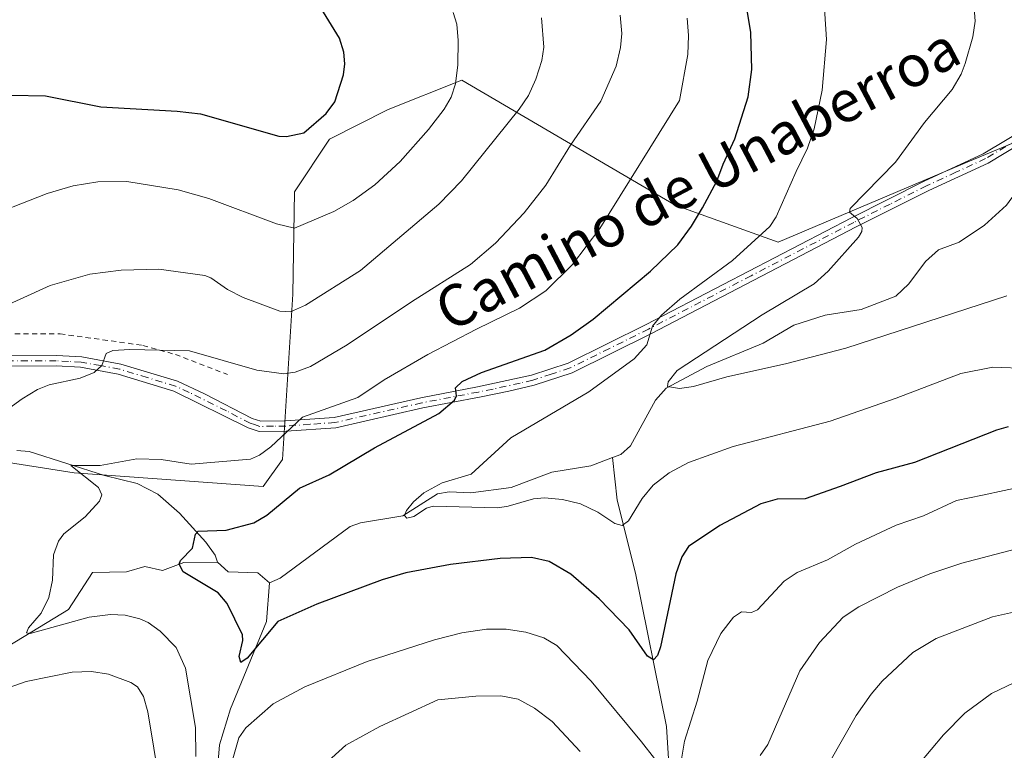
# Model space of a CAD drawing. Units: metres. Extents: x 651336 to 654789, y 4750920 to 4753309.
# Drawn here: x 652155 to 652344, y 4751463 to 4751603 of the extents above; entities that cross this region are included whole.
import ezdxf
from ezdxf.enums import TextEntityAlignment as Align

# ---------------------------------------------------------------- set-up
doc = ezdxf.new("R2010")
doc.units = ezdxf.units.M
doc.header["$MEASUREMENT"] = 0
doc.linetypes.add('DGN Style 2', pattern=[1.6480167562047852, 0.988810053722871, -0.6592067024819142])
doc.linetypes.add('DGN Style 4', pattern=[2.6384748266838614, 1.318413404963828, -0.6592067024819142, 0.001648016756204785, -0.6592067024819142])
for name, color, linetype, lineweight in [('Alambrada', 7, 'DGN Style 2', 0), ('Arbolado forestal CxS', 92, 'Continuous', 0), ('Camino Cxs', 7, 'Continuous', 0), ('Camino eje', 30, 'DGN Style 4', 13), ('Corriente natural lineal', 142, 'Continuous', 13), ('Curva de nivel maestra', 30, 'Continuous', 30), ('Curva de nivel normal', 30, 'Continuous', 0), ('Prado CxS', 92, 'Continuous', 0), ('Texto cartográfico', 7, 'Continuous', 0)]:
    doc.layers.add(name, color=color, linetype=linetype, lineweight=lineweight)
doc.styles.add('Style-Arial', font='txt')

# ---------------------------------------------------------------- blocks, each defined once
blk = doc.blocks.new('*U11')
at = {"layer": 'Prado CxS', "color": 92, "linetype": 'Continuous', "lineweight": 0}
blk.add_polyline3d([(652371.5979000004, 4751590.293099999, 909.3919000000025), (652337.6372999996, 4751576.135700001, 913.4161000000023), (652300.8466999996, 4751560.5625, 919.5832999999985), (652281.0373999998, 4751567.6415, 927.4291999999988), (652240.0022999998, 4751591.7105, 945.3766999999935), (652225.8515, 4751586.047900001, 948.621499999994), (652214.5317000002, 4751580.385299999, 949.9312000000064), (652207.8195000002, 4751570.257300001, 947.8050999999978), (652207.5132999998, 4751550.5407, 941.4285999999993), (652205.5016999999, 4751518.716499999, 929.5054999999993), (652201.7718000002, 4751513.567700001, 927.749800000005), (652165.4676000001, 4751516.143300001, 931.4121000000014), (652140.4781, 4751520.0875, 935.5406999999979), (652139.9540999997, 4751520.170299999, 935.6518999999971), (652143.2156999996, 4751507.885700001, 935.8389000000025), (652148.0242999997, 4751489.775699999, 936.2209000000003), (652118.3097000001, 4751475.6183, 939.6695999999939), (652097.1787, 4751453.333100001, 941.9906000000047)], dxfattribs=at)

msp = doc.modelspace()

# ---------------------------------------------------------------- linework, layer by layer
at = {"layer": 'Alambrada', "color": 7, "linetype": 'DGN Style 2', "lineweight": 0}
msp.add_polyline3d([(652023.7301000003, 4751571.040100001, 960.554999999993), (652040.1901000004, 4751570.770099999, 951.780899999998), (652052.0701000001, 4751570.590100001, 950.2801000000036), (652062.6901000004, 4751568.590100001, 948.7234000000027), (652074.5701000001, 4751565.360099999, 947.7250999999961), (652096.9101, 4751552.0601, 944.8138999999937), (652111.0100999996, 4751546.0701, 943.6521000000067), (652118.8501000004, 4751543.4101, 942.8709999999993), (652130.0701000001, 4751542.050100001, 941.6888999999937), (652142.5100999996, 4751542.880100001, 940.1420000000071), (652162.7500999998, 4751542.9101, 937.563500000004), (652178.6700999998, 4751540.690099999, 935.9373999999953), (652184.9200999998, 4751538.940099999, 936.0322000000016), (652194.9501, 4751535.0701, 935.1242000000057)], dxfattribs=at)
at = {"layer": 'Arbolado forestal CxS', "color": 92, "linetype": 'Continuous', "lineweight": 0}
for points in [[(652097.1787, 4751453.333100001, 941.9906000000047), (652118.3097000001, 4751475.6183, 939.6695999999939), (652148.0242999997, 4751489.775699999, 936.2209000000003), (652143.2156999996, 4751507.885700001, 935.8389000000025), (652139.9540999997, 4751520.170299999, 935.6518999999971), (652140.4781, 4751520.0875, 935.5406999999979), (652165.4676000001, 4751516.143300001, 931.4121000000014), (652201.7718000002, 4751513.567700001, 927.749800000005), (652205.5016999999, 4751518.716499999, 929.5054999999993), (652207.5132999998, 4751550.5407, 941.4285999999993), (652207.8195000002, 4751570.257300001, 947.8050999999978), (652214.5317000002, 4751580.385299999, 949.9312000000064), (652225.8515, 4751586.047900001, 948.621499999994), (652240.0022999998, 4751591.7105, 945.3766999999935), (652281.0373999998, 4751567.6415, 927.4291999999988), (652300.8466999996, 4751560.5625, 919.5832999999985), (652337.6372999996, 4751576.135700001, 913.4161000000023), (652371.5979000004, 4751590.293099999, 909.3919000000025)], [(652371.5979000004, 4751590.293099999, 909.3919000000025), (652337.6372999996, 4751576.135700001, 913.4161000000023), (652300.8466999996, 4751560.5625, 919.5832999999985), (652281.0373999998, 4751567.6415, 927.4291999999988), (652240.0022999998, 4751591.7105, 945.3766999999935), (652225.8515, 4751586.047900001, 948.621499999994), (652214.5317000002, 4751580.385299999, 949.9312000000064), (652207.8195000002, 4751570.257300001, 947.8050999999978), (652207.5132999998, 4751550.5407, 941.4285999999993), (652205.5016999999, 4751518.716499999, 929.5054999999993), (652201.7718000002, 4751513.567700001, 927.749800000005), (652165.4676000001, 4751516.143300001, 931.4121000000014), (652140.4781, 4751520.0875, 935.5406999999979), (652139.9540999997, 4751520.170299999, 935.6518999999971), (652143.2156999996, 4751507.885700001, 935.8389000000025), (652148.0242999997, 4751489.775699999, 936.2209000000003), (652118.3097000001, 4751475.6183, 939.6695999999939), (652097.1787, 4751453.333100001, 941.9906000000047)]]:
    msp.add_polyline3d(points, dxfattribs=at)
at = {"layer": 'Camino Cxs', "color": 7, "linetype": 'Continuous', "lineweight": 0}
for points in [[(652152.1300999997, 4751538.700099999, 937.6333000000013), (652162.0301000001, 4751538.7401, 936.557799999995), (652166.9301000005, 4751538.4801, 935.9722999999941), (652174.4001000002, 4751537.100099999, 934.886599999998), (652185.3201000001, 4751533.790100001, 934.2068), (652190.5201000003, 4751531.380100001, 933.2835999999952), (652199.7001, 4751526.630100001, 932.3027000000002), (652201.3201000001, 4751526.100099999, 932.3245000000024), (652206.1201, 4751526.1801, 936.6535000000005), (652215.4600999998, 4751526.8301, 936.8895000000049), (652232.1101000002, 4751530.620100001, 940.4916999999988), (652243.0000999998, 4751532.700099999, 939.483600000007), (652253.4101, 4751534.950099999, 927.7397000000057), (652260.4401000004, 4751537.280099999, 928.220300000001), (652275.4600999998, 4751544.720100001, 937.7589000000008), (652314.9501, 4751565.2501, 917.1606999999932), (652328.9501, 4751572.280099999, 914.5546999999933), (652340.2701000003, 4751577.5101, 918.7902999999933), (652353.4600999998, 4751585.450099999, 919.9979000000021)], [(652152.1300999997, 4751538.700099999, 937.6333000000013), (652162.0301000001, 4751538.7401, 936.557799999995), (652166.9301000005, 4751538.4801, 935.9722999999941), (652174.4001000002, 4751537.100099999, 934.886599999998), (652185.3201000001, 4751533.790100001, 934.2068), (652190.5201000003, 4751531.380100001, 933.2835999999952), (652199.7001, 4751526.630100001, 932.3027000000002), (652201.3201000001, 4751526.100099999, 932.3245000000024), (652206.1201, 4751526.1801, 936.6535000000005), (652215.4600999998, 4751526.8301, 936.8895000000049), (652232.1101000002, 4751530.620100001, 940.4916999999988), (652243.0000999998, 4751532.700099999, 939.483600000007), (652253.4101, 4751534.950099999, 927.7397000000057), (652260.4401000004, 4751537.280099999, 928.220300000001), (652275.4600999998, 4751544.720100001, 937.7589000000008), (652314.9501, 4751565.2501, 917.1606999999932), (652328.9501, 4751572.280099999, 914.5546999999933), (652340.2701000003, 4751577.5101, 918.7902999999933), (652353.4600999998, 4751585.450099999, 919.9979000000021)], [(652354.5201000003, 4751583.7501, 920.1309000000037), (652341.2100999998, 4751575.7401, 921.9180000000052), (652329.8101000005, 4751570.4801, 915.4625999999989), (652315.8701, 4751563.470100001, 916.6108999999997), (652276.3601000002, 4751542.940099999, 937.1649000000034), (652261.2001, 4751535.420100001, 931.3494999999967), (652253.9501, 4751533.030099999, 929.0142000000051), (652249.0201000003, 4751531.880100001, 929.3442000000069), (652243.3800999997, 4751530.7401, 937.4893000000012), (652232.5100999996, 4751528.6601, 937.4272999999957), (652215.7600999996, 4751524.850099999, 937.2317999999941), (652206.2001, 4751524.1801, 935.9318000000059), (652201.0301000001, 4751524.100099999, 932.2045999999974), (652198.9200999998, 4751524.800100001, 932.1781000000047), (652184.6001000004, 4751531.9101, 933.4676999999939), (652173.9200999998, 4751535.1601, 934.5504999999977), (652166.6901000004, 4751536.4801, 935.4866000000038), (652161.9801000003, 4751536.7401, 936.0773000000045), (652152.1700999998, 4751536.700099999, 937.2013000000006)], [(652354.5201000003, 4751583.7501, 920.1309000000037), (652341.2100999998, 4751575.7401, 921.9180000000052), (652329.8101000005, 4751570.4801, 915.4625999999989), (652315.8701, 4751563.470100001, 916.6108999999997), (652276.3601000002, 4751542.940099999, 937.1649000000034), (652261.2001, 4751535.420100001, 931.3494999999967), (652253.9501, 4751533.030099999, 929.0142000000051), (652249.0201000003, 4751531.880100001, 929.3442000000069), (652243.3800999997, 4751530.7401, 937.4893000000012), (652232.5100999996, 4751528.6601, 937.4272999999957), (652215.7600999996, 4751524.850099999, 937.2317999999941), (652206.2001, 4751524.1801, 935.9318000000059), (652201.0301000001, 4751524.100099999, 932.2045999999974), (652198.9200999998, 4751524.800100001, 932.1781000000047), (652184.6001000004, 4751531.9101, 933.4676999999939), (652173.9200999998, 4751535.1601, 934.5504999999977), (652166.6901000004, 4751536.4801, 935.4866000000038), (652161.9801000003, 4751536.7401, 936.0773000000045), (652152.1700999998, 4751536.700099999, 937.2013000000006)]]:
    msp.add_polyline3d(points, dxfattribs=at)
at = {"layer": 'Camino eje', "color": 30, "linetype": 'DGN Style 4', "lineweight": 13}
msp.add_polyline3d([(652353.9901000002, 4751584.600099999, 919.9281999999948), (652340.7401000002, 4751576.6251, 920.3782999999967), (652335.0401, 4751573.995100001, 917.7333999999975), (652329.3800999997, 4751571.380100001, 914.9446000000027), (652322.3800999997, 4751567.8651, 914.7412000000041), (652315.4101, 4751564.360099999, 916.8880999999965), (652295.6651, 4751554.095100001, 930.1337000000058), (652275.9101, 4751543.8301, 937.4370999999956), (652268.4001000002, 4751540.110099999, 930.9406000000017), (652260.8201000001, 4751536.350099999, 929.8003000000026), (652257.1951000001, 4751535.155099999, 931.5176999999967), (652253.6801000005, 4751533.9901, 928.2709000000032), (652251.2150999998, 4751533.415100001, 927.981899999999), (652246.0100999996, 4751532.290100001, 933.5518000000012), (652243.1901000004, 4751531.720100001, 938.431500000006), (652232.3101000005, 4751529.640100001, 939.016499999998), (652215.6101000002, 4751525.840100001, 936.9896000000008), (652210.8300999999, 4751525.505100001, 940.1085000000021), (652206.1601, 4751525.1801, 936.2964999999967), (652203.7600999996, 4751525.140100001, 933.6754999999977), (652201.1750999996, 4751525.100099999, 932.2645000000049), (652200.1201, 4751525.450099999, 932.251000000004), (652199.3101000005, 4751525.715100001, 932.2403000000049), (652194.7200999996, 4751528.090100001, 932.3896999999997), (652187.5601000005, 4751531.645099999, 933.3662000000041), (652184.9600999998, 4751532.850099999, 933.7741999999998), (652179.5000999998, 4751534.505100001, 934.268200000006), (652174.1601, 4751536.130100001, 934.718399999998), (652170.5450999998, 4751536.790100001, 935.1600999999937), (652166.8101000005, 4751537.4801, 935.6941999999982), (652164.3601000002, 4751537.610099999, 936.0078999999969), (652162.0050999997, 4751537.7401, 936.3071999999958), (652152.1501000002, 4751537.700099999, 937.4073999999965)], dxfattribs=at)
at = {"layer": 'Corriente natural lineal', "color": 142, "linetype": 'Continuous', "lineweight": 13}
for points in [[(652268.9779000003, 4751519.102600001, 917.499800000005), (652270.6062000003, 4751519.7093, 917.3647999999957), (652272.4177999999, 4751521.358300001, 917.1157999999997), (652277.2564000003, 4751530.1472, 916.6595999999992), (652279.3333000002, 4751532.436100001, 916.1926999999997), (652287.1242000004, 4751536.6393, 915.2278999999982), (652297.9448999995, 4751541.1281, 913.8907999999938), (652303.8492000002, 4751544.5613, 914.1122000000032), (652309.8644000003, 4751546.535300001, 913.7201999999961), (652316.7817000002, 4751547.570499999, 913.1254999999946), (652323.4495999999, 4751550.1281, 912.5593999999984), (652325.9940999999, 4751552.5207, 912.1916999999958), (652329.1694999998, 4751556.853900001, 912.1475000000064), (652331.6799999997, 4751559.103, 912.1833999999944), (652335.6628000002, 4751560.517200001, 912.1597999999941), (652340.5530000003, 4751563.814200001, 911.8923999999971), (652344.7558000004, 4751567.687899999, 911.452099999995), (652350.4708000004, 4751575.5196, 911.1861000000064), (652361.0451999997, 4751582.913699999, 910.343399999998), (652363.3055999996, 4751584.283700001, 909.9560999999958), (652365.7119000005, 4751584.822799999, 909.5092000000004)], [(652154.4057, 4751520.472899999, 933.6658000000025), (652156.7752, 4751520.283199999, 933.479600000006), (652171.2653000001, 4751515.653700001, 930.7890000000043), (652177.5729, 4751514.108100001, 929.4459000000062), (652181.5563000003, 4751512.062899999, 928.0847999999969), (652185.7122999999, 4751508.433599999, 926.8047999999982), (652190.7955999998, 4751502.8621, 925.4324999999953), (652192.5625, 4751500.301100001, 924.9070999999967), (652193, 4751499, 924.7354999999952)], [(652203, 4751495, 923.3114999999962), (652205.0444999998, 4751495.937899999, 923.1475999999967), (652218.5350000003, 4751505.854699999, 921.9863999999944), (652220.5120999999, 4751506.5812, 921.7752000000038), (652228.6540999999, 4751507.885, 920.7758999999934), (652235.2977999998, 4751512.104699999, 920.6052000000054), (652237.5725999996, 4751512.520199999, 920.2605999999943), (652241.7494999999, 4751512.3029, 920.0268999999971), (652249.5033999998, 4751513.344799999, 919.6374999999971), (652257.2999999998, 4751516.282400001, 919.0880000000034), (652264.8043000001, 4751517.5474, 917.9287000000041), (652268.9779000003, 4751519.102600001, 917.499800000005)], [(652282.3800999997, 4751397.4001, 945.5721999999952), (652278.3800999997, 4751416.4001, 941.1603999999934), (652278.8800999997, 4751429.9001, 937.8990000000049), (652280.3800999997, 4751450.9001, 932.2486999999965), (652279.3800999997, 4751467.4001, 928.4465999999958), (652273.3800999997, 4751496.9001, 922.2013000000006), (652269.8800999997, 4751510.9001, 918.8171000000002), (652268.9779000003, 4751519.102600001, 917.499800000005)], [(652029.7801000001, 4751388.880100001, 967.7054999999965), (652036.8800999997, 4751392.9001, 966.1426999999967), (652067.8800999997, 4751408.9001, 956.4559000000008), (652077.8800999997, 4751414.9001, 953.2731000000058), (652084.3800999997, 4751423.4001, 949.7762999999978), (652089.3800999997, 4751427.4001, 947.806899999996), (652093.8800999997, 4751440.4001, 944.3662000000041), (652098.3800999997, 4751447.9001, 941.4125000000058), (652105.8800999997, 4751457.4001, 940.3080999999949), (652113.3800999997, 4751464.4001, 938.6187999999967), (652121.3800999997, 4751467.9001, 936.6720999999961), (652135.8800999997, 4751473.9001, 935.5954000000056), (652147.3800999997, 4751477.9001, 932.821299999996), (652152.8800999997, 4751482.9001, 931.8392000000023), (652164.3800999997, 4751489.9001, 930.4282999999997), (652169, 4751497, 928.3775000000023), (652175.4863, 4751497.1165, 926.9297999999982), (652179.0065000001, 4751498.1698, 926.700100000002), (652182.4195999998, 4751497.3759, 926.8938999999956), (652186.5173000004, 4751498.892000001, 926.1692000000039), (652193, 4751499, 924.7354999999952)], [(652193, 4751499, 924.7354999999952), (652195.0632999997, 4751497.152899999, 924.3991999999998), (652200.7400000002, 4751496.9088, 923.7612999999984), (652203, 4751495, 923.3114999999962)], [(652151.8800999997, 4751282.9001, 962.0978000000032), (652169.8800999997, 4751304.9001, 956.3794999999956), (652173.3800999997, 4751314.9001, 952.5029000000068), (652175.3800999997, 4751328.9001, 949.2256999999954), (652178.8800999997, 4751338.9001, 947.5203999999941), (652181.3800999997, 4751349.9001, 944.9544000000025), (652180.8800999997, 4751361.4001, 943.0749000000069), (652180.8800999997, 4751382.4001, 939.922399999996), (652183.3800999997, 4751394.4001, 938.2465999999986), (652187.8800999997, 4751409.9001, 935.9045000000042), (652188.1217999998, 4751413.042099999, 935.4128000000056), (652188.5937000001, 4751414.239399999, 935.3200999999973), (652188.6667999999, 4751442.209100001, 931.9587999999932), (652191.3854, 4751449.840399999, 931.5157000000036), (652192.6918000003, 4751455.127699999, 930.2194000000019), (652193.3800999997, 4751463.842599999, 928.7939000000043), (652195.5328000003, 4751470.779300001, 928.1315000000033), (652202.4115000004, 4751487.563800001, 924.3255000000064), (652203, 4751495, 923.3114999999962)]]:
    msp.add_polyline3d(points, dxfattribs=at)
at = {"layer": 'Curva de nivel maestra', "color": 30, "linetype": 'Continuous', "lineweight": 30, "flags": 128}
for points, elevation in [([(652146.6299999999, 4751588.970100001), (652159.9299999997, 4751588.690099999), (652170.5899999999, 4751586.5801), (652185.2699999996, 4751585.7601), (652189.7599999999, 4751585.2401), (652204.8399999999, 4751580.960100001), (652206.3099999997, 4751580.850099999), (652209.5999999996, 4751581.550100001), (652213.9199999999, 4751585.300100001), (652215.5499999998, 4751587.520099999), (652217.25, 4751592.720100001), (652217.5, 4751594.880100001), (652217.3200000003, 4751597.130100001), (652216.4800000006, 4751599.800100001), (652211.3499999996, 4751608.190099999)], 950), ([(652345.0800000001, 4751524.9901), (652342.8499999996, 4751524.380100001), (652327.0700000003, 4751518.1801), (652319.6799999997, 4751516.200099999), (652312.7599999999, 4751513.5701), (652306.0099999999, 4751511.1801), (652300.6699999999, 4751511.100099999), (652297.54, 4751510.190099999), (652289.6399999997, 4751506.020099999), (652283.6299999999, 4751502.0101), (652282.3399999999, 4751499.9901), (652281.1600000003, 4751496.7401), (652278.1900000004, 4751482.6801), (652277.6699999999, 4751481.0101), (652276.8499999996, 4751480.190099999), (652275.7300000006, 4751480.890100001), (652272.2000000002, 4751485.9801), (652266.4000000004, 4751491.920100001), (652260.9800000006, 4751496.690099999), (652256.7800000003, 4751499.140100001), (652253.3799999999, 4751499.9001), (652247.3700000001, 4751499.700099999), (652237.8499999996, 4751498.540100001), (652229.2300000006, 4751496.920100001), (652224.6799999997, 4751495.5701), (652212.0999999996, 4751490.9101), (652204.5999999996, 4751487.5601), (652198.7400000002, 4751480.5001), (652197.4900000002, 4751479.700099999), (652197.2000000002, 4751480.840100001), (652197.8799999999, 4751483.940099999), (652197.8200000003, 4751485.020099999), (652194.9000000004, 4751491.040100001), (652193.1299999999, 4751493.0601), (652186.4000000004, 4751497.130100001), (652185.6200000001, 4751498.5801), (652185.9199999999, 4751499.3201), (652188.2199999997, 4751501.710100001), (652188.8099999997, 4751504.380100001), (652189.2699999996, 4751504.9801), (652194.6600000003, 4751505.130100001), (652199.9900000002, 4751506.540100001), (652202.5300000003, 4751508.030099999), (652208.7599999999, 4751513.2301), (652214.4600000001, 4751515.790100001), (652223.1799999997, 4751520.9801), (652235.5899999999, 4751527.5601), (652238.6100000005, 4751530.1501), (652239, 4751531.0001), (652238.7599999999, 4751532.5001), (652240.0800000001, 4751533.7601), (652243.7699999996, 4751535.470100001), (652256, 4751539.800100001), (652261.0499999998, 4751542.700099999), (652265.2699999996, 4751545.720100001), (652276.29, 4751554.960100001), (652281.5700000003, 4751560.0601), (652284.2000000002, 4751563.630100001), (652286.29, 4751567.1501), (652289.0300000003, 4751572.290100001), (652290.2699999996, 4751575.550100001), (652292.5300000003, 4751580.420100001), (652295.1100000005, 4751588.5101), (652295.79, 4751593.770099999), (652295.5999999996, 4751600.850099999), (652294.7199999997, 4751606.340100001)], 925)]:
    msp.add_lwpolyline(points, dxfattribs=dict(at, elevation=elevation))
at = {"layer": 'Curva de nivel normal', "color": 30, "linetype": 'Continuous', "lineweight": 0, "flags": 128}
for points, elevation in [([(652355.8700000001, 4751535.960000001), (652342.1100000005, 4751536.529999999), (652335.9900000002, 4751535.26), (652323.5599999997, 4751530.51), (652310.8300000001, 4751526.109999999), (652292.2100000001, 4751521.220000001), (652283.6299999999, 4751518.15), (652279.8899999997, 4751516.180000001), (652276.8099999997, 4751513.810000001), (652274.6799999997, 4751511.25), (652272.04, 4751506.91), (652270.8499999996, 4751506.039999999), (652269.4299999997, 4751506.4), (652266.1900000004, 4751508.600000001), (652262.8600000005, 4751510.180000001), (652259.3600000005, 4751511.039999999), (652255.9000000004, 4751511.359999999), (652253.7800000003, 4751511.16), (652248.9000000004, 4751509.730000001), (652246.9000000004, 4751509.449999999), (652234.5199999996, 4751509.730000001), (652233.2000000002, 4751509.359999999), (652230.75, 4751507.779999999), (652229.4500000002, 4751507.480000001), (652228.9900000002, 4751507.949999999), (652229.3899999997, 4751508.939999999), (652230.7000000002, 4751510.58), (652232.7199999997, 4751512.33), (652236.2000000002, 4751514.220000001), (652241.8099999997, 4751515.9), (652249.4400000004, 4751522.9), (652264.4299999997, 4751531.77), (652273.1699999999, 4751538.109999999), (652275.5899999999, 4751540.82), (652276.7000000002, 4751544.4), (652278.4400000004, 4751546.529999999), (652281.9299999997, 4751549.550000001), (652292.0599999997, 4751557.029999999), (652299.2199999997, 4751563.58), (652300.4699999997, 4751565.439999999), (652304.2999999998, 4751574.119999999), (652306.5099999999, 4751578.630000001), (652307.7999999998, 4751582.359999999), (652309.3399999999, 4751589.76), (652310.1399999997, 4751599.529999999), (652309.5999999996, 4751607.460000001)], 920), ([(652338.5099999999, 4751606.380000001), (652338.7599999999, 4751603.07), (652338.2699999996, 4751600.039999999), (652336.79, 4751594.939999999), (652336.0199999996, 4751592.890000001), (652334.3099999997, 4751589.930000001), (652329.0199999996, 4751583.560000001), (652323.4299999997, 4751575.930000001), (652314.6799999997, 4751567.039999999), (652314.5499999998, 4751566.34), (652316.0700000003, 4751565.09), (652316.9800000006, 4751563.4), (652316.9699999997, 4751562.609999999), (652316.2800000003, 4751561.480000001), (652310.4500000002, 4751554.980000001), (652307.7800000003, 4751552.5), (652297.7699999996, 4751546.58), (652281.4400000004, 4751535.880000001), (652279.7199999997, 4751533.66), (652279.5599999997, 4751532.75), (652281.8799999999, 4751532.369999999), (652284.5800000001, 4751532.76), (652290.9800000006, 4751534.66), (652302.2800000003, 4751537.130000001), (652313.8399999999, 4751540.140000001), (652344.7999999998, 4751550.24)], 915), ([(652143.4500000002, 4751544.32), (652160.8200000003, 4751552.230000001), (652168.4800000006, 4751554.359999999), (652174.4699999997, 4751555.189999999), (652181.7300000006, 4751555.34), (652190.5899999999, 4751554.140000001), (652191.75, 4751553.689999999), (652194.9500000002, 4751551.42), (652197.9800000006, 4751549.930000001), (652204.9900000002, 4751547.27), (652207.0800000001, 4751547.17), (652209.9199999999, 4751548.449999999), (652220.5300000003, 4751555.109999999), (652235.5899999999, 4751567.869999999), (652239.9500000002, 4751572.359999999), (652251.0199999996, 4751586.15), (652252.8200000003, 4751588.789999999), (652254.25, 4751591.91), (652255.4000000004, 4751595.49), (652255.7599999999, 4751598.08), (652255.3200000003, 4751603.730000001)], 940), ([(652146.7699999996, 4751564.630000001), (652160.2599999999, 4751569.880000001), (652165.2699999996, 4751571.369999999), (652169.9900000002, 4751572.17), (652175.5800000001, 4751572.199999999), (652185.4500000002, 4751570.609999999), (652191.3600000005, 4751568.970000001), (652204.3499999996, 4751564.07), (652207.7999999998, 4751563.25), (652215.4000000004, 4751566.439999999), (652219.1299999999, 4751568.560000001), (652223.2800000003, 4751571.560000001), (652228.1500000004, 4751576.07), (652233.6100000005, 4751582.189999999), (652236.6200000001, 4751586.15), (652237.9800000006, 4751588.460000001), (652238.7999999998, 4751591.029999999), (652239.2599999999, 4751594.680000001), (652239.3200000003, 4751599.32), (652239.0199999996, 4751602.51), (652238.3600000005, 4751604.74)], 945), ([(652148.4199999999, 4751525.359999999), (652155.4699999997, 4751530.42), (652158.4199999999, 4751532.189999999), (652160.6500000004, 4751533.09), (652166.6100000005, 4751534.390000001), (652169.29, 4751535.480000001), (652170.7400000002, 4751536.810000001), (652171.6200000001, 4751539.109999999), (652172.9100000003, 4751539.689999999), (652176.1600000003, 4751539.92), (652187.6600000003, 4751539.609999999), (652200.5599999997, 4751535.949999999), (652205.7800000003, 4751535.199999999), (652207.9500000002, 4751535.539999999), (652210.9000000004, 4751536.619999999), (652217.9600000001, 4751540.789999999), (652230.3200000003, 4751549.09), (652241.6600000003, 4751556.230000001), (652246.5, 4751560.33), (652252, 4751566.180000001), (652256.1900000004, 4751571.52), (652260.9000000004, 4751579.210000001), (652266.75, 4751587.66), (652269.6900000004, 4751594.4), (652270.5199999996, 4751598.02), (652270.7599999999, 4751600.720000001), (652270.4699999997, 4751604.230000001)], 935), ([(652283.3700000001, 4751603.619999999), (652283.6200000001, 4751600.300000001), (652283.4699999997, 4751596.680000001), (652281.8700000001, 4751587.82), (652266.5499999998, 4751563.199999999), (652261.29, 4751556.279999999), (652256.1900000004, 4751551.189999999), (652251.1100000005, 4751547.869999999), (652242.8399999999, 4751543.810000001), (652233.4699999997, 4751538.949999999), (652225.0899999999, 4751534.09), (652219.9900000002, 4751530.67), (652209.3700000001, 4751526.869999999), (652203.25, 4751521.16), (652201.0899999999, 4751519.600000001), (652199.3300000001, 4751518.77), (652187.9500000002, 4751517.859999999), (652182.1500000004, 4751518.710000001), (652177.4900000002, 4751518.859999999), (652170.4299999997, 4751517.57), (652164.7800000003, 4751517.560000001), (652170.1100000005, 4751513.350000001), (652170.7699999996, 4751511.930000001), (652170.3499999996, 4751510.689999999), (652167.5700000003, 4751507.730000001), (652163.4299999997, 4751504.42), (652162.4199999999, 4751503.050000001), (652161.5, 4751500.380000001), (652161.3099999997, 4751495.52), (652160.5499999998, 4751492.17), (652159.0999999996, 4751489.15), (652156.6399999997, 4751486.34), (652156.25, 4751485.41), (652156.9699999997, 4751485.289999999), (652168.3300000001, 4751488.430000001), (652172.4400000004, 4751488.92), (652175.2599999999, 4751488.779999999), (652178.0999999996, 4751488.100000001), (652179.6799999997, 4751487.359999999), (652181.9900000002, 4751485.689999999), (652185.04, 4751482.57), (652186.8700000001, 4751478.609999999), (652188.7599999999, 4751467.189999999), (652188.8399999999, 4751461.57)], 930), ([(652281.8799999999, 4751458.77), (652282.8300000001, 4751464.560000001), (652285.29, 4751472.27), (652287.3099999997, 4751480.050000001), (652289.8200000003, 4751485.279999999), (652292.2400000002, 4751488.42), (652293.7699999996, 4751489.430000001), (652295.7400000002, 4751489.310000001), (652296.8799999999, 4751489.810000001), (652302.0300000003, 4751495.350000001), (652304.5099999999, 4751497.02), (652310.3399999999, 4751499.439999999), (652315.7199999997, 4751502.460000001), (652323.5700000003, 4751506.119999999), (652328.7999999998, 4751507.880000001), (652335.1600000003, 4751510.83), (652340.1699999999, 4751511.890000001), (652348.4800000006, 4751513.66)], 930), ([(652349.1100000005, 4751502.180000001), (652336.1799999997, 4751498.810000001), (652330, 4751496.75), (652323.8200000003, 4751494.180000001), (652316.3700000001, 4751490.41), (652313.3700000001, 4751488.390000001), (652308.7999999998, 4751483.560000001), (652305.0199999996, 4751478.050000001), (652298.8399999999, 4751463.9), (652297.4000000004, 4751461.82)], 935), ([(652350.1799999997, 4751490.24), (652342.0499999998, 4751488.480000001), (652331.2599999999, 4751484.32), (652326.7400000002, 4751481.619999999), (652320.8799999999, 4751476.100000001), (652318.75, 4751473.609999999), (652315.8799999999, 4751469.460000001), (652310.8399999999, 4751460.720000001)], 940), ([(652194.3200000003, 4751455.300000001), (652197.1200000001, 4751465.180000001), (652198.4900000002, 4751467.140000001), (652203.7199999997, 4751471.720000001), (652209.8300000001, 4751475.01), (652221.8300000001, 4751479.890000001), (652234.7599999999, 4751484.050000001), (652240.0099999999, 4751485.369999999), (652244.75, 4751486.08), (652248.54, 4751486.100000001), (652252.3099999997, 4751485.539999999), (652255.75, 4751484.4), (652258.2999999998, 4751482.980000001), (652264.9100000003, 4751476.119999999), (652274.5800000001, 4751464.430000001), (652279.5599999997, 4751458)], 930), ([(652181.9500000002, 4751456.210000001), (652179.6200000001, 4751470.189999999), (652178.75, 4751473.17), (652177.5999999996, 4751475.02), (652176.3399999999, 4751475.850000001), (652172.0800000001, 4751477.449999999), (652168.8099999997, 4751477.930000001), (652165.0599999997, 4751477.850000001), (652156.2400000002, 4751476.01), (652147.7599999999, 4751473.050000001)], 935), ([(652347.6699999999, 4751476.460000001), (652341.8700000001, 4751473.699999999), (652336.7699999996, 4751469.930000001), (652332.6699999999, 4751465.779999999), (652327.9000000004, 4751460.109999999)], 945), ([(652262.7800000003, 4751462.58), (652257.3600000005, 4751468.33), (652253.9699999997, 4751470.930000001), (652250.8399999999, 4751472.619999999), (652247.5, 4751473.289999999), (652242.6699999999, 4751473.210000001), (652235.3600000005, 4751472.52), (652224.2199999997, 4751467.350000001), (652217.7000000002, 4751463.75), (652211.6299999999, 4751458.26)], 935)]:
    msp.add_lwpolyline(points, dxfattribs=dict(at, elevation=elevation))
at = {"layer": 'Prado CxS', "color": 92, "linetype": 'Continuous', "lineweight": 0}
msp.add_polyline3d([(652371.5979000004, 4751590.293099999, 909.3919000000025), (652337.6372999996, 4751576.135700001, 913.4161000000023), (652300.8466999996, 4751560.5625, 919.5832999999985), (652281.0373999998, 4751567.6415, 927.4291999999988), (652240.0022999998, 4751591.7105, 945.3766999999935), (652225.8515, 4751586.047900001, 948.621499999994), (652214.5317000002, 4751580.385299999, 949.9312000000064), (652207.8195000002, 4751570.257300001, 947.8050999999978), (652207.5132999998, 4751550.5407, 941.4285999999993), (652205.5016999999, 4751518.716499999, 929.5054999999993), (652201.7718000002, 4751513.567700001, 927.749800000005), (652165.4676000001, 4751516.143300001, 931.4121000000014), (652140.4781, 4751520.0875, 935.5406999999979), (652139.9540999997, 4751520.170299999, 935.6518999999971), (652143.2156999996, 4751507.885700001, 935.8389000000025), (652148.0242999997, 4751489.775699999, 936.2209000000003), (652118.3097000001, 4751475.6183, 939.6695999999939), (652097.1787, 4751453.333100001, 941.9906000000047)], dxfattribs=at)

# ---------------------------------------------------------------- block references
msp.add_blockref('*U11', (0, 0), dxfattribs=at)

# ---------------------------------------------------------------- texts
at = {"layer": 'Texto cartográfico', "color": 7, "linetype": 'Continuous', "lineweight": 0, "style": 'Style-Arial'}
msp.add_text('Camino de Unaberroa', height=8, rotation=27.78736018110104, dxfattribs=at).set_placement((652285.3109666966, 4751572.760946082), align=Align.MIDDLE_CENTER)

doc.saveas('drawing.dxf')
